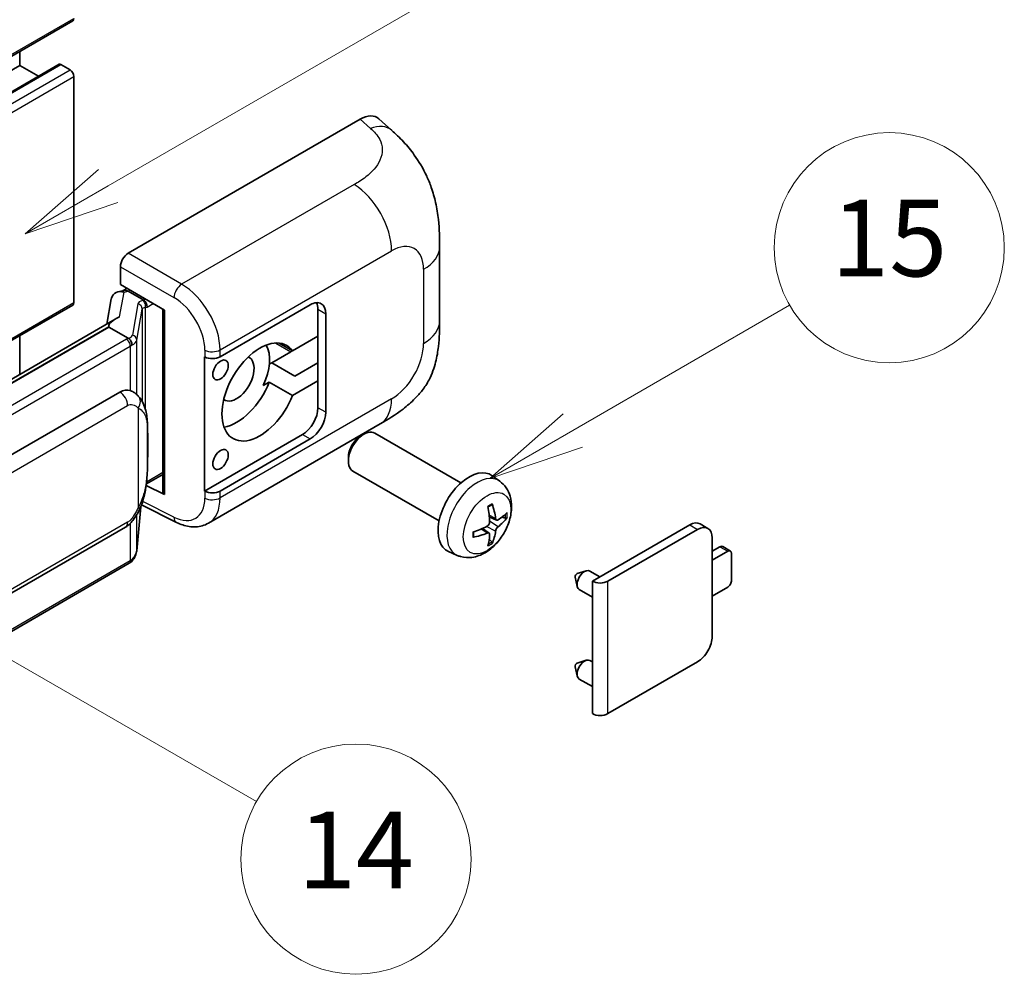
# Model space of a CAD drawing. Units: millimetres. Extents: x 0 to 10236, y 1 to 1406.
# Drawn here: x 517 to 620, y 674 to 774 of the extents above; entities that cross this region are included whole.
import ezdxf

# ---------------------------------------------------------------- set-up
doc = ezdxf.new("R2010")
doc.units = ezdxf.units.MM
doc.layers.add('Symbol (TK)', color=100, linetype='Continuous', lineweight=18, true_color=0x00ff3f)
doc.layers.add('Visible (ISO)', color=7, linetype='Continuous', lineweight=35)
doc.layers.add('Visible Narrow (ISO)', color=7, linetype='Continuous', lineweight=25)
doc.styles.add('Note Text (TK2)', font='MS PGothic.ttf')

# ---------------------------------------------------------------- blocks, each defined once
blk = doc.blocks.new('バルーン1')
at = {"layer": 'Symbol (TK)', "color": 100, "true_color": 0x00ff40}
for p, q in [((143.109, 184.755), (140.944, 186.005)), ((143.359, 185.188), (140.944, 186.005)), ((140.944, 186.005), (142.859, 184.322)), ((143.109, 184.755), (149.925, 180.82))]:
    blk.add_line(p, q, dxfattribs=at)
at = {"layer": 'Symbol (TK)'}
blk.add_circle((152.523, 179.32), 3, dxfattribs=at)
at = {"layer": 'Symbol (TK)', "color": 7, "insert": (152.523, 179.302), "char_height": 2, "attachment_point": 5, "style": 'Note Text (TK2)'}
blk.add_mtext('14', dxfattribs=at)
blk = doc.blocks.new('バルーン9')
at = {"layer": 'Symbol (TK)', "color": 100, "true_color": 0x00ff40}
for p, q in [((146.059, 196.869), (159.023, 204.354)), ((145.809, 197.302), (143.894, 195.619)), ((146.059, 196.869), (143.894, 195.619)), ((143.894, 195.619), (146.309, 196.436))]:
    blk.add_line(p, q, dxfattribs=at)
at = {"layer": 'Symbol (TK)'}
blk.add_circle((161.621, 205.854), 3, dxfattribs=at)
at = {"layer": 'Symbol (TK)', "color": 7, "insert": (161.621, 205.848), "char_height": 2, "attachment_point": 5, "style": 'Note Text (TK2)'}
blk.add_mtext('3', dxfattribs=at)
blk = doc.blocks.new('バルーン16')
at = {"layer": 'Symbol (TK)', "color": 100, "true_color": 0x00ff40}
for p, q in [((158.178, 190.493), (163.833, 193.758)), ((157.928, 190.926), (156.013, 189.243)), ((158.178, 190.493), (156.013, 189.243)), ((156.013, 189.243), (158.428, 190.06))]:
    blk.add_line(p, q, dxfattribs=at)
at = {"layer": 'Symbol (TK)'}
blk.add_circle((166.431, 195.258), 3, dxfattribs=at)
at = {"layer": 'Symbol (TK)', "color": 7, "insert": (166.431, 195.252), "char_height": 2, "attachment_point": 5, "style": 'Note Text (TK2)'}
blk.add_mtext('15', dxfattribs=at)

msp = doc.modelspace()

# ---------------------------------------------------------------- linework, layer by layer
at = {"layer": 'Visible (ISO)'}
for p, q in [((363.3431, 681.2293), (522.9472, 773.3767)), ((517.4087, 768.7393), (517.4087, 770.1791)), ((357.8046, 676.5919), (517.4087, 768.7393)), ((361.9162, 676.7022), (521.5203, 768.8496)), ((519.369, 767.6076), (517.4087, 768.7393)), ((522.6615, 768.2728), (521.6918, 768.8327)), ((523.0656, 744.0112), (523.0656, 767.5729)), ((528.7219, 749.1431), (552.9372, 763.1238)), ((554.8864, 763.1588), (556.2141, 761.9558)), ((561.2203, 742.0834), (561.2203, 749.8049)), ((527.9143, 745.8774), (527.9143, 747.7443)), ((527.9143, 745.8774), (532.5142, 743.2217)), ((527.6502, 745.1315), (528.2604, 745.2724)), ((528.1884, 745.2558), (528.5897, 745.4875)), ((528.7305, 745.1823), (530.3468, 744.2491)), ((424.4694, 686.8934), (522.9472, 743.7496)), ((526.9665, 744.4128), (526.4933, 741.7601)), ((538.3126, 738.3504), (547.7133, 743.7779)), ((532.3468, 743.3183), (532.3468, 724.206)), ((532.5142, 743.2217), (532.5142, 723.9842)), ((548.5214, 743.3113), (548.5214, 740.5119)), ((549.3295, 742.8447), (549.3295, 732.5802)), ((527.365, 742.2634), (431.8701, 687.1294)), ((526.7102, 741.4497), (434.1641, 688.0182)), ((526.7102, 741.4497), (526.6987, 741.5026)), ((528.7165, 740.2914), (526.7102, 741.4497)), ((517.4087, 736.5151), (517.4087, 740.5519)), ((545.8661, 738.9789), (544.4808, 739.7787)), ((548.5214, 740.5119), (545.8661, 738.9789)), ((548.5214, 735.8462), (548.5214, 740.5119)), ((545.693, 738.8789), (543.7037, 737.7304)), ((536.6959, 738.3501), (536.7251, 738.3344)), ((536.6959, 724.353), (536.6959, 738.3501)), ((543.4468, 737.5821), (543.7037, 737.7304)), ((543.7037, 737.7304), (546.128, 736.3307)), ((546.128, 736.3307), (548.5214, 737.7125)), ((542.8136, 735.3502), (543.4418, 735.7129)), ((543.4418, 735.7129), (545.8661, 734.3132)), ((545.8661, 734.3132), (548.5214, 735.8462)), ((548.5214, 735.8462), (548.5214, 733.0468)), ((437.8612, 682.7109), (527.8618, 734.6728)), ((529.2134, 734.716), (529.1919, 734.7284)), ((537.0961, 720.9999), (555.0235, 731.3502)), ((563.4432, 725.2047), (554.456, 730.3935)), ((546.9052, 730.2474), (536.6959, 724.353)), ((547.7133, 729.7808), (538.3126, 724.3533)), ((552.9664, 730.0801), (553.3136, 730.2805)), ((551.6969, 727.8812), (551.6969, 727.4804)), ((561.1575, 721.2458), (552.1703, 726.4345)), ((530.6284, 725.0891), (532.3468, 726.0812)), ((567.5022, 725.3685), (566.7025, 725.9522)), ((532.5142, 723.9842), (530.5987, 724.9409)), ((530.616, 725.0777), (530.6396, 725.0995)), ((536.7251, 724.3373), (536.6959, 724.353)), ((529.6134, 718.126), (530.0334, 722.7065)), ((530.1161, 722.9094), (533.7653, 721.0869)), ((567.16, 721.3267), (566.3972, 721.6643)), ((567.7161, 721.63), (568.0769, 721.5423)), ((438.4327, 668.6106), (528.4332, 720.5724)), ((566.3744, 719.9659), (565.7006, 720.4577)), ((577.1491, 714.9556), (587.3113, 720.8227)), ((578.7654, 714.9556), (588.1194, 720.3561)), ((589.2051, 720.4636), (588.397, 720.9302)), ((566.6461, 719.064), (566.3897, 719.3327)), ((589.6548, 719.4696), (589.6548, 709.2051)), ((563.0452, 717.6487), (562.1399, 718.0494)), ((589.6548, 718.0699), (590.463, 718.5365)), ((591.2711, 718.0699), (589.6548, 717.1368)), ((591.5568, 718.0982), (590.7487, 718.5648)), ((591.6751, 715.0372), (591.6751, 717.8366)), ((528.8322, 716.8202), (436.6542, 663.6012)), ((575.5737, 715.7436), (576.5179, 716.0376)), ((577.9402, 715.4123), (576.8982, 716.0139)), ((575.3557, 715.366), (575.5732, 714.4013)), ((577.1491, 701.1451), (577.1491, 714.9556)), ((577.1491, 713.2956), (575.7839, 714.0839)), ((589.6548, 713.4042), (591.2711, 714.3373)), ((575.5737, 706.4122), (576.5179, 706.7062)), ((575.3557, 706.0346), (575.5732, 705.0699)), ((577.1491, 706.5376), (576.8982, 706.6825)), ((588.1194, 706.5456), (578.7654, 701.1451)), ((577.1491, 703.9642), (575.7839, 704.7525))]:
    msp.add_line(p, q, dxfattribs=at)
for centre, major_axis, ratio, start_param, end_param in [((522.6615, 773.8716), (0.2857, -0.4949), 0.57735027, 0, 0.78539816), ((521.6918, 768.5527), (-0.1714, 0.2969), 0.57735027, 5.49778714, 6.28318531), ((522.6615, 767.8062), (-0.2857, 0.4949), 0.57735027, 3.92699082, 5.49778714), ((552.9207, 760.3132), (1.7827, 2.9813), 0.57333637, 6.16912861, 7.08294563), ((528.7229, 748.21), (-0.5714, -0.9897), 0.5780539, 3.9275998, 5.49717816), ((528.0634, 744.054), (-0.8657, 0.8231), 0.8492429, 5.1814121, 6.75220843), ((528.6119, 744.1806), (-0.4215, 1.07), 0.65380937, 5.5951678, 6.18580465), ((522.6615, 744.2445), (0.2857, -0.4949), 0.57735027, 0, 0.78539816), ((528.1849, 744.7352), (-1.1275, -0.8138), 0.60953579, 5.67908615, 5.72119938), ((530.2874, 743.7483), (0.2108, -0.535), 0.65380937, 0.88277882, 2.45357514), ((547.7133, 741.9116), (1.1429, 1.9795), 0.57735027, 5.49778714, 7.06858347), ((546.9052, 742.3782), (1.1429, 1.9795), 0.57735027, 5.49778714, 5.92181818), ((532.3174, 742.4833), (-5.6208, -0.9696), 0.21633748, 5.59704541, 6.29236196), ((542.4605, 734.6798), (-2.8, -4.8497), 0.57735027, 2.89161655, 8.10395773), ((540.0361, 736.0795), (2.4286, 4.2064), 0.57735027, 4.86891222, 5.94241634), ((545.693, 743.078), (-2.5714, -4.4538), 0.57735027, 0.78539816, 0.83194551), ((537.5045, 738.817), (1.1429, 0), 0.57735027, 3.9618974, 5.49778714), ((540.0361, 736.0795), (-1.2857, -2.2269), 0.57735027, 6.23353649, 9.47442678), ((540.0361, 736.0795), (-2.8, -4.8497), 0.57735027, 0.44773235, 1.82077243), ((527.8618, 727.6509), (0.8745, 7.228), 0.40142867, 6.20843387, 6.57591032), ((546.9052, 732.1136), (1.1429, 1.9795), 0.57735027, 3.92699082, 5.49778714), ((547.7133, 731.6471), (1.1429, 1.9795), 0.57735027, 3.92699082, 5.49778714), ((553.3132, 728.414), (-1.1429, -1.9795), 0.57735027, 3.14159265, 6.28318531), ((552.9661, 728.6144), (-0.8975, -1.5545), 0.57735027, 3.92675802, 5.49801994), ((564.2798, 722.0824), (-2.2857, -3.959), 0.57735027, 3.0796893, 6.34508866), ((530.2874, 725.5521), (0.3404, -0.4623), 0.48800029, 0.05438476, 0.7310134), ((532.9182, 724.2175), (0.5714, 0.0167), 0.55686057, 3.12531633, 3.9107145), ((537.5045, 724.8199), (-1.1429, 0), 0.57735027, 0.82030475, 2.35619449), ((561.6549, 723.7215), (2.9332, -6.8231), 0.55353421, 0.95931878, 1.19830308), ((561.4292, 723.5912), (-4.4679, 5.9326), 0.59526289, 3.96282307, 4.20180736), ((561.5363, 723.5294), (-7.4236, -0.2184), 0.49462411, 2.44776077, 2.68674507), ((561.5363, 723.79), (7.4226, -0.2509), 0.65417299, 5.62601221, 5.86499651), ((587.3113, 719.0497), (1.0857, 1.8805), 0.57735027, 0, 0.78539816), ((561.5479, 723.5361), (-7.3756, -0.8713), 0.55353421, 1.94328958, 2.18227387), ((561.4292, 723.6046), (-3.9286, 6.3027), 0.65417299, 3.55978145, 3.79876575), ((588.1194, 718.5831), (1.0857, 1.8805), 0.57735027, 5.49778714, 7.06858347), ((561.5479, 723.7967), (7.3717, -0.903), 0.59526289, 5.2229706, 5.46195489), ((561.6549, 723.7349), (3.5227, -6.5382), 0.49462411, 0.45484759, 0.69383188), ((590.463, 718.0699), (0.2857, 0.4949), 0.57735027, 0, 0.78539816), ((591.2711, 717.6033), (0.2857, 0.4949), 0.57735027, 5.49778714, 7.06858347), ((576.341, 715.0489), (-0.5571, -0.965), 0.57735027, 3.14159265, 6.28318531), ((575.5329, 715.5154), (-0.1286, -0.2227), 0.57735027, 3.70058252, 5.72419544), ((577.9573, 715.4221), (-1.1429, 0), 0.57735027, 0.78539816, 2.35619449), ((591.2711, 714.8039), (-0.2857, -0.4949), 0.57735027, 0.78539816, 2.35619449), ((588.1194, 708.3186), (-1.0857, -1.8805), 0.57735027, 0.78539816, 2.35619449), ((576.341, 705.7175), (-0.5571, -0.965), 0.57735027, 3.14159265, 6.28318531), ((575.5329, 706.184), (-0.1286, -0.2227), 0.57735027, 3.70058252, 5.72419544), ((577.9573, 701.6117), (1.1429, 0), 0.57735027, 3.92699082, 5.49778714)]:
    msp.add_ellipse(centre, major_axis=major_axis, ratio=ratio, start_param=start_param, end_param=end_param, dxfattribs=at)
for centre in [(538.3593, 736.9776), (538.3593, 727.6462)]:
    msp.add_ellipse(centre, major_axis=(0.5714, 0.9897), ratio=0.57735027, dxfattribs=at)
for points, knots in [([(556.2141, 761.9558), (556.5847, 761.6201), (557.0441, 761.2094), (557.8542, 760.3394), (558.2266, 759.8814), (559.044, 758.7411), (559.4871, 758.0117), (560.0412, 756.8222), (560.204, 756.424), (560.5279, 755.499), (560.6773, 754.9629), (560.9292, 753.8369), (561.024, 753.2411), (561.2029, 751.6775), (561.2203, 750.665), (561.2203, 749.8049)], [0, 0, 0, 0, 0.18362486, 0.18362486, 0.36333296, 0.36333296, 0.60386192, 0.60386192, 0.71569796, 0.71569796, 0.86115341, 0.86115341, 1.02941414, 1.02941414, 1.30785701, 1.30785701, 1.30785701, 1.30785701]), ([(561.2203, 742.0834), (561.2203, 741.2522), (561.2057, 740.3262), (561.0325, 738.8954), (560.9401, 738.353), (560.7263, 737.4989), (560.6356, 737.1915), (560.4106, 736.5692), (560.2732, 736.2503), (559.9092, 735.5562), (559.664, 735.1813), (559.1634, 734.5392), (558.9071, 734.257), (558.2405, 733.5936), (557.8233, 733.2389), (556.6415, 732.3193), (555.8011, 731.7992), (555.0235, 731.3502)], [0, 0, 0, 0, 0.26907114, 0.26907114, 0.43224894, 0.43224894, 0.52213259, 0.52213259, 0.61371232, 0.61371232, 0.72841245, 0.72841245, 0.83295305, 0.83295305, 0.995563, 0.995563, 1.28301074, 1.28301074, 1.28301074, 1.28301074]), ([(529.1083, 739.5781), (529.1084, 739.5792), (529.1085, 739.5803), (529.1148, 739.6445), (529.1106, 739.7118), (529.081, 739.8508), (529.0551, 739.9213), (528.9846, 740.053), (528.9409, 740.1131), (528.8412, 740.2148), (528.7863, 740.2558), (528.7292, 740.2845)], [-0.0778087689, -0.0778087689, -0.0778087689, -0.0778087689, -0.0774791395, -0.0774791395, -0.0585788033, -0.0585788033, -0.0389062325, -0.0389062325, -0.0193765361, -0.0193765361, 0, 0, 0, 0]), ([(529.782, 734.2599), (529.7518, 734.2919), (529.7204, 734.3238), (529.6547, 734.3872), (529.6204, 734.4187), (529.5487, 734.481), (529.5113, 734.5118), (529.4328, 734.5725), (529.3918, 734.6023), (529.3057, 734.6604), (529.2607, 734.6887), (529.2134, 734.716)], [-0.1703054541, -0.1703054541, -0.1703054541, -0.1703054541, -0.1584465752, -0.1584465752, -0.1465876964, -0.1465876964, -0.1347288175, -0.1347288175, -0.1228699387, -0.1228699387, -0.1110110598, -0.1110110598, -0.1110110598, -0.1110110598]), ([(530.7571, 730.6191), (530.7536, 730.8609), (530.7476, 731.0989), (530.724, 731.5718), (530.7066, 731.8067), (530.6499, 732.2787), (530.611, 732.5157), (530.492, 733.0005), (530.4124, 733.2484), (530.1737, 733.7541), (530.013, 734.0149), (529.782, 734.2599)], [-0.42564821, -0.42564821, -0.42564821, -0.42564821, -0.340518568, -0.340518568, -0.255388926, -0.255388926, -0.170259284, -0.170259284, -0.085129642, -0.085129642, 0, 0, 0, 0]), ([(530.7572, 727.6253), (530.7598, 727.8441), (530.7618, 728.0598), (530.7649, 728.4839), (530.7659, 728.6924), (530.767, 729.101), (530.767, 729.3012), (530.7659, 729.6933), (530.7649, 729.885), (530.7618, 730.2592), (530.7597, 730.4418), (530.7571, 730.6191)], [-0.318622721, -0.318622721, -0.318622721, -0.318622721, -0.254898176, -0.254898176, -0.191173632, -0.191173632, -0.127449088, -0.127449088, -0.063724544, -0.063724544, 0, 0, 0, 0]), ([(529.9921, 722.6129), (530.1604, 722.9856), (530.276, 723.3502), (530.458, 724.064), (530.5225, 724.4114), (530.6222, 725.0915), (530.6571, 725.425), (530.7086, 726.0789), (530.7252, 726.3992), (530.7477, 727.0245), (530.7537, 727.3295), (530.7572, 727.6253)], [-0.425024641, -0.425024641, -0.425024641, -0.425024641, -0.340019712, -0.340019712, -0.255014784, -0.255014784, -0.170009856, -0.170009856, -0.085004928, -0.085004928, 0, 0, 0, 0]), ([(567.5022, 725.3685), (567.7602, 725.1801), (567.9793, 724.9486), (568.3451, 724.4196), (568.4796, 724.1191), (568.6825, 723.4396), (568.7244, 723.0605), (568.7162, 722.2227), (568.6386, 721.7668), (568.3731, 720.8604), (568.1785, 720.4115), (567.697, 719.5727), (567.4113, 719.1825), (566.7527, 718.4809), (566.3797, 718.1693), (565.5523, 717.6863), (565.0996, 717.5049), (564.2148, 717.3888), (563.8085, 717.4046), (563.2852, 717.5527), (563.1636, 717.5963), (563.0452, 717.6487)], [3.98889417, 3.98889417, 3.98889417, 3.98889417, 4.19385403, 4.19385403, 4.4264439, 4.4264439, 4.7238013, 4.7238013, 5.09906125, 5.09906125, 5.49348614, 5.49348614, 5.8833225, 5.8833225, 6.2775903, 6.2775903, 6.65189618, 6.65189618, 6.92355847, 6.92355847, 7.00668012, 7.00668012, 7.00668012, 7.00668012]), ([(528.4332, 720.5724), (528.6302, 720.6862), (528.7945, 720.8241), (529.0695, 721.0975), (529.1837, 721.2365), (529.3898, 721.5143), (529.4801, 721.652), (529.6453, 721.9246), (529.7205, 722.0604), (529.8606, 722.331), (529.9254, 722.4657), (529.988, 722.6037), (529.9901, 722.6083), (529.9921, 722.6129)], [-0.170496085, -0.170496085, -0.170496085, -0.170496085, -0.1375677, -0.1375677, -0.103468483, -0.103468483, -0.069369266, -0.069369266, -0.035270049, -0.035270049, -0.001170832, -0.001170832, 0, 0, 0, 0]), ([(566.2559, 722.6689), (566.2733, 722.6812), (566.2906, 722.6932), (566.3383, 722.7252), (566.3686, 722.7446), (566.429, 722.7813), (566.4591, 722.7987), (566.5192, 722.8315), (566.5492, 722.8469), (566.6087, 722.8756), (566.6383, 722.889), (566.6677, 722.9013)], [3.028761595, 3.028761595, 3.028761595, 3.028761595, 3.060101394, 3.060101394, 3.114617864, 3.114617864, 3.169134334, 3.169134334, 3.223650804, 3.223650804, 3.278167274, 3.278167274, 3.278167274, 3.278167274]), ([(566.6937, 723.0124), (566.6985, 722.9981), (566.7015, 722.9823), (566.7028, 722.9555), (566.7003, 722.9402), (566.6911, 722.9191), (566.6827, 722.9095), (566.6717, 722.9031), (566.6698, 722.9022), (566.6677, 722.9013)], [0.0145600729, 0.0145600729, 0.0145600729, 0.0145600729, 0.0187226824, 0.0187226824, 0.0234298311, 0.0234298311, 0.0280690561, 0.0280690561, 0.028985175, 0.028985175, 0.028985175, 0.028985175]), ([(537.0961, 720.9999), (536.8949, 720.8837), (536.6791, 720.7933), (536.2344, 720.6669), (536.0056, 720.6308), (535.547, 720.6079), (535.3172, 720.621), (534.8627, 720.6891), (534.6379, 720.744), (534.1957, 720.8898), (533.9783, 720.9806), (533.7653, 721.0869)], [0.785398163, 0.785398163, 0.785398163, 0.785398163, 0.935496479, 0.935496479, 1.085594795, 1.085594795, 1.23569311, 1.23569311, 1.385791426, 1.385791426, 1.535889742, 1.535889742, 1.535889742, 1.535889742]), ([(566.4312, 721.134), (566.4327, 721.0922), (566.427, 721.0446), (566.3998, 720.9502), (566.3784, 720.9034), (566.3279, 720.8227), (566.2954, 720.7833), (566.233, 720.7278), (566.2048, 720.7082), (566.1769, 720.6934)], [0, 0, 0, 0, 0.0124997785, 0.0124997785, 0.0249995571, 0.0249995571, 0.0375236714, 0.0375236714, 0.0466766062, 0.0466766062, 0.0466766062, 0.0466766062]), ([(567.3126, 721.3491), (567.2827, 721.3301), (567.2503, 721.3181), (567.1897, 721.3144), (567.1614, 721.3229), (567.1157, 721.3548), (567.0952, 721.3805), (567.07, 721.438), (567.0625, 721.4662), (567.0583, 721.496)], [0, 0, 0, 0, 0.0125039067, 0.0125039067, 0.0250078135, 0.0250078135, 0.0375277995, 0.0375277995, 0.0466766392, 0.0466766392, 0.0466766392, 0.0466766392]), ([(568.2526, 721.5888), (568.2456, 721.5792), (568.2348, 721.5694), (568.2109, 721.5542), (568.1931, 721.5467), (568.1602, 721.5384), (568.1394, 721.5361), (568.1075, 721.5368), (568.0911, 721.5388), (568.0769, 721.5423)], [0.0145600729, 0.0145600729, 0.0145600729, 0.0145600729, 0.0187226824, 0.0187226824, 0.0234298311, 0.0234298311, 0.0280690561, 0.0280690561, 0.0318102328, 0.0318102328, 0.0318102328, 0.0318102328]), ([(564.7646, 719.605), (564.7605, 719.6366), (564.7573, 719.6689), (564.7524, 719.7348), (564.7507, 719.7684), (564.7491, 719.8369), (564.7491, 719.8717), (564.7507, 719.9424), (564.7523, 719.9783), (564.7562, 720.0355), (564.7579, 720.0566), (564.7599, 720.0778)], [1.434221706, 1.434221706, 1.434221706, 1.434221706, 1.488738176, 1.488738176, 1.543254646, 1.543254646, 1.597771116, 1.597771116, 1.652287586, 1.652287586, 1.683627385, 1.683627385, 1.683627385, 1.683627385]), ([(567.0583, 720.1845), (567.0638, 720.2223), (567.0756, 720.2664), (567.1102, 720.3565), (567.1332, 720.4024), (567.1826, 720.4837), (567.2124, 720.5246), (567.2665, 720.5849), (567.2901, 720.6072), (567.3126, 720.6251)], [0, 0, 0, 0, 0.0124997785, 0.0124997785, 0.0249995571, 0.0249995571, 0.0375236714, 0.0375236714, 0.0466766062, 0.0466766062, 0.0466766062, 0.0466766062]), ([(564.7645, 719.605), (564.7648, 719.6027), (564.765, 719.6006), (564.765, 719.5879), (564.7608, 719.5758), (564.7472, 719.5572), (564.7352, 719.5475), (564.7113, 719.5351), (564.6961, 719.5299), (564.6813, 719.5269)], [0.0455535579, 0.0455535579, 0.0455535579, 0.0455535579, 0.0464696768, 0.0464696768, 0.0511089018, 0.0511089018, 0.0558160505, 0.0558160505, 0.05997866, 0.05997866, 0.05997866, 0.05997866]), ([(566.1769, 719.9694), (566.2138, 719.9843), (566.2522, 719.9929), (566.3204, 719.9922), (566.3502, 719.9829), (566.3948, 719.9516), (566.4126, 719.9274), (566.4295, 719.8748), (566.4324, 719.8492), (566.4312, 719.8225)], [0, 0, 0, 0, 0.0125039067, 0.0125039067, 0.0250078135, 0.0250078135, 0.0375277995, 0.0375277995, 0.0466766392, 0.0466766392, 0.0466766392, 0.0466766392]), ([(566.6461, 719.064), (566.6562, 719.0535), (566.6662, 719.0403), (566.6827, 719.013), (566.6911, 718.9939), (566.7003, 718.9612), (566.7028, 718.942), (566.7015, 718.9138), (566.6985, 718.8995), (566.6937, 718.8887)], [0.0427285001, 0.0427285001, 0.0427285001, 0.0427285001, 0.0464696768, 0.0464696768, 0.0511089018, 0.0511089018, 0.0558160505, 0.0558160505, 0.05997866, 0.05997866, 0.05997866, 0.05997866]), ([(529.0562, 716.9726), (529.1171, 717.0371), (529.1743, 717.1044), (529.28, 717.2446), (529.3285, 717.3173), (529.4157, 717.4678), (529.4544, 717.5456), (529.5206, 717.7053), (529.5482, 717.7874), (529.5906, 717.9547), (529.6055, 718.0399), (529.6134, 718.126)], [-1.489339836, -1.489339836, -1.489339836, -1.489339836, -1.362514136, -1.362514136, -1.235688435, -1.235688435, -1.108862734, -1.108862734, -0.982037034, -0.982037034, -0.855211333, -0.855211333, -0.855211333, -0.855211333]), ([(529.1083, 717.1828), (529.1084, 717.1819), (529.1085, 717.181), (529.1148, 717.1267), (529.1106, 717.0788), (529.0832, 717.003), (529.0624, 716.9742), (529.0345, 716.9533)], [-0.0003297628, -0.0003297628, -0.0003297628, -0.0003297628, 0, 0, 0.0189079865, 0.0189079865, 0.0357441925, 0.0357441925, 0.0357441925, 0.0357441925]), ([(528.8322, 716.8202), (528.8462, 716.8284), (528.8602, 716.8366), (528.8879, 716.8535), (528.9016, 716.862), (528.9289, 716.8795), (528.9424, 716.8883), (528.9691, 716.9064), (528.9824, 716.9155), (529.0086, 716.9342), (529.0216, 716.9437), (529.0345, 716.9533)], [1.570796327, 1.570796327, 1.570796327, 1.570796327, 1.596526194, 1.596526194, 1.622256061, 1.622256061, 1.647985928, 1.647985928, 1.673715795, 1.673715795, 1.699445662, 1.699445662, 1.699445662, 1.699445662])]:
    msp.add_open_spline(points, degree=3, knots=knots, dxfattribs=at)
for points in [[(528.7292, 740.2845), (528.7246, 740.2868), (528.7203, 740.2892), (528.7165, 740.2914)], [(528.9505, 734.8326), (529.042, 734.8038), (529.1221, 734.7686), (529.1921, 734.7282)]]:
    msp.add_open_spline(points, degree=3, dxfattribs=at)
at = {"layer": 'Visible Narrow (ISO)'}
for p, q in [((363.4615, 681.4909), (523.0656, 773.6383)), ((362.0877, 676.6852), (521.6918, 768.8327)), ((363.0574, 676.1253), (522.6615, 768.2728)), ((363.4615, 675.4255), (523.0656, 767.5729)), ((552.9372, 763.1238), (553.9967, 762.1639)), ((552.3073, 756.3145), (534.3041, 745.9203)), ((534.3041, 745.9203), (528.7219, 749.1431)), ((538.3126, 739.0689), (556.2069, 749.4002)), ((527.9143, 747.7443), (533.4965, 744.5214)), ((559.5466, 747.472), (559.5466, 739.7506)), ((527.8357, 742.5036), (528.2956, 745.0818)), ((528.2956, 745.0818), (528.7305, 745.1823)), ((528.7305, 745.1823), (528.9245, 745.2942)), ((424.3133, 686.9965), (523.0656, 744.0112)), ((529.7394, 743.8685), (529.1605, 740.6229)), ((530.3468, 744.2491), (530.2373, 744.2238)), ((530.5407, 744.3611), (530.3468, 744.2491)), ((530.6915, 743.515), (531.3488, 743.8945)), ((529.6144, 740.086), (530.1933, 743.3316)), ((530.1933, 743.3316), (530.1933, 733.6956)), ((530.5253, 743.4766), (530.6915, 743.515)), ((530.5253, 732.8603), (530.5253, 743.4766)), ((548.5214, 743.3113), (549.3295, 742.8447)), ((434.038, 688.0049), (526.6987, 741.5026)), ((528.5464, 740.177), (436.3684, 686.958)), ((529.6144, 734.4235), (529.6144, 740.086)), ((544.1163, 739.7892), (545.693, 738.8789)), ((436.7725, 686.2582), (528.9505, 739.4772)), ((528.9505, 739.4772), (528.9505, 734.8326)), ((536.7251, 739.0529), (536.7251, 738.3344)), ((538.3126, 738.3504), (538.3126, 739.0689)), ((556.2069, 733.9661), (538.3126, 723.6348)), ((438.6693, 681.3112), (528.6699, 733.2731)), ((529.7586, 733.0093), (529.7586, 722.6166)), ((549.3295, 732.5802), (548.5214, 733.0468)), ((530.7545, 727.5928), (530.7545, 730.5563)), ((546.9052, 730.2474), (547.7133, 729.7808)), ((532.3468, 726.2745), (530.6915, 725.3188)), ((530.6915, 725.3188), (530.638, 725.2694)), ((536.7251, 724.3373), (536.7251, 723.6188)), ((538.3126, 723.6348), (538.3126, 724.3533)), ((533.4965, 721.6268), (530.2376, 723.2544)), ((530.0313, 722.7016), (529.6144, 718.1552)), ((528.6699, 721.0956), (438.6693, 669.1338)), ((529.6144, 718.1552), (529.6144, 721.8752)), ((567.0583, 721.496), (566.3816, 721.8207)), ((567.3126, 720.6251), (566.4277, 721.2203)), ((528.9505, 720.9794), (528.9505, 717.0818)), ((566.1769, 719.9694), (565.5574, 720.393)), ((567.0583, 720.1845), (566.1004, 720.6533)), ((587.3113, 720.8227), (588.1194, 720.3561)), ((590.463, 718.5365), (591.2711, 718.0699)), ((528.9505, 717.0818), (436.7725, 663.8628)), ((578.7654, 701.1451), (578.7654, 714.9556))]:
    msp.add_line(p, q, dxfattribs=at)
for centre, major_axis, ratio, start_param, end_param in [((553.9121, 759.415), (2.302, 2.5408), 0.65672952, 0, 0.91381702), ((552.1663, 751.733), (-2.8571, 4.9487), 0.57735027, 3.92699082, 5.46288056), ((556.2069, 745.5439), (2.3615, 4.0902), 0.57735027, 5.49778714, 7.06858347), ((555.506, 749.8049), (5.7143, 0), 0.57735027, 5.49778714, 6.28318531), ((534.2759, 745.004), (0.5714, 0.9897), 0.53637355, 0.78600715, 2.3555855), ((534.1591, 741.3366), (-2.98, 4.8771), 0.59324129, 3.91222392, 5.44811366), ((531.4495, 743.524), (1.7088, -0.3514), 0.39024564, 2.43627197, 3.15185696), ((529.6233, 743.3546), (0.5625, -0.1003), 0.92189307, 0.1475388, 1.52868309), ((530.1212, 743.7099), (0.1286, -0.5568), 0.71890164, 0.98015947, 2.5509558), ((533.3797, 740.854), (2.4094, -3.8866), 0.59713441, 0.76668294, 2.30257268), ((531.3334, 743.0101), (-1.1388, 0.3265), 0.2955286, 5.58231733, 6.29790232), ((555.506, 742.0834), (5.7143, 0), 0.57735027, 5.49778714, 6.28318531), ((527.4504, 740.9674), (1.7088, -0.3514), 0.39024564, 5.63445405, 6.29344962), ((529.0444, 740.109), (0.5625, -0.1003), 0.92189307, 0.1475388, 1.52868309), ((527.3343, 740.8769), (-1.7143, 0), 0.57735027, 2.35619449, 2.5086304), ((528.5464, 739.7104), (0.2857, -0.4949), 0.57735027, 0.78539816, 2.35619449), ((527.3343, 740.4103), (2.2857, 0), 0.57735027, 5.49778714, 5.60089302), ((527.3343, 740.4535), (-2.28, 0.3684), 0.43824712, 2.52999888, 3.14247799), ((556.2069, 737.8224), (-2.3615, -4.0902), 0.57735027, 0.78539816, 2.35619449), ((537.5045, 739.5355), (1.1429, 0), 0.57735027, 3.9618974, 5.49778714), ((527.8618, 733.7396), (0.5714, -0.9897), 0.57735027, 0.78539816, 2.35619449), ((528.9505, 733.4758), (0.8315, 0.7841), 0.80454456, 4.94896384, 6.28318531), ((552.1663, 736.299), (2.8571, -4.9487), 0.57735027, 0, 0.78539816), ((529.6144, 730.6023), (1.1427, 0.0168), 0.69418244, 6.20397498, 6.28318531), ((529.6144, 727.6388), (1.1428, -0.0135), 0.44716568, 6.21946524, 6.28318531), ((565.1355, 721.5883), (2.2328, 3.8673), 0.57735027, 6.22128195, 9.48668132), ((533.3797, 725.4199), (2.4094, -3.8866), 0.59713441, 5.5139785, 7.04986825), ((537.5045, 724.1014), (-1.1429, 0), 0.57735027, 0.82030475, 2.35619449), ((534.1591, 725.9025), (-2.98, 4.8771), 0.59324129, 3.12682576, 3.91222392), ((528.9505, 723.0831), (1.0416, -0.4702), 0.13919307, 5.66073721, 6.28318531), ((566.4669, 720.8196), (-1.2728, -2.2045), 0.57735027, 3.80068814, 4.05329349), ((566.4669, 720.8196), (1.2728, 2.2045), 0.57735027, 5.37148447, 5.62408982), ((527.8618, 721.5622), (0.5714, -0.9897), 0.57735027, 0, 0.78539816), ((534.2759, 722.1094), (-0.5106, -1.0224), 0.5766475, 5.463532, 6.28318531), ((566.4173, 720.8483), (-1.1847, -2.0519), 0.57735027, 2.21917009, 2.42536283), ((566.4669, 720.8196), (-1.2728, -2.2045), 0.57735027, 5.37148447, 5.62408982), ((566.4173, 720.8483), (-1.1847, -2.0519), 0.57735027, 0.71622982, 0.92242257), ((527.3343, 717.9717), (2.2524, 0.5674), 0.68484185, 5.43004551, 6.04252462), ((529.0444, 718.1782), (0.569, -0.0522), 0.66690795, 0, 0.07651115), ((566.4669, 720.8196), (1.2728, 2.2045), 0.57735027, 3.80068814, 4.05329349), ((528.5464, 717.3151), (0.2857, -0.4949), 0.57735027, 0, 0.78539816), ((527.3343, 718.015), (-2.2857, 0), 0.57735027, 2.35619449, 2.45930037)]:
    msp.add_ellipse(centre, major_axis=major_axis, ratio=ratio, start_param=start_param, end_param=end_param, dxfattribs=at)
msp.add_ellipse((566.1627, 720.9953), major_axis=(-1.7536, -3.0374), ratio=0.57735027, dxfattribs=at)
for points, knots in [([(553.9967, 762.1639), (554.359, 761.8356), (554.7457, 761.4612), (554.9804, 761.0095), (555.3096, 760.3762), (555.3215, 759.5964), (554.9836, 758.8466), (554.6896, 758.194), (554.1437, 757.5841), (553.5318, 757.1092), (553.1196, 756.7893), (552.6843, 756.5321), (552.3073, 756.3145)], [0, 0, 0, 0, 0.22498324, 0.22498324, 0.22498324, 0.54043573, 0.54043573, 0.54043573, 0.81501171, 0.81501171, 0.81501171, 1, 1, 1, 1]), ([(528.6699, 733.2731), (528.755, 733.3222), (528.8405, 733.3528), (529.1384, 733.4056), (529.3233, 733.34), (529.5844, 733.1764), (529.6758, 733.0971), (529.7586, 733.0093)], [0, 0, 0, 0, 0.031575695, 0.031575695, 0.116947855, 0.116947855, 0.170305454, 0.170305454, 0.170305454, 0.170305454]), ([(529.7586, 733.0093), (530.2385, 732.7623), (530.4435, 732.4236), (530.7078, 731.6112), (530.7412, 731.1217), (530.7545, 730.5563)], [0, 0, 0, 0, 0.2061269, 0.2061269, 0.42564821, 0.42564821, 0.42564821, 0.42564821]), ([(530.7545, 730.5563), (530.7612, 730.0976), (530.7644, 729.6023), (530.7637, 728.606), (530.7606, 728.1083), (530.7545, 727.5928)], [0, 0, 0, 0, 0.167312443, 0.167312443, 0.318622721, 0.318622721, 0.318622721, 0.318622721]), ([(530.7545, 727.5928), (530.7479, 727.2023), (530.7355, 726.7955), (530.6762, 725.8761), (530.6233, 725.3588), (530.446, 724.3816), (530.3328, 723.9214), (530.0537, 723.1768), (529.9238, 722.8922), (529.7586, 722.6166)], [0, 0, 0, 0, 0.109280085, 0.109280085, 0.240591253, 0.240591253, 0.354088722, 0.354088722, 0.425024641, 0.425024641, 0.425024641, 0.425024641]), ([(529.7586, 722.6166), (529.6925, 722.47), (529.6213, 722.3237), (529.4679, 722.0366), (529.3861, 721.8963), (529.2964, 721.7606), (529.1936, 721.6049), (529.0804, 721.4552), (528.8668, 721.2345), (528.7678, 721.1521), (528.6699, 721.0956)], [0, 0, 0, 0, 0.042624021, 0.042624021, 0.085248042, 0.085248042, 0.085248042, 0.134155965, 0.134155965, 0.170496085, 0.170496085, 0.170496085, 0.170496085])]:
    msp.add_open_spline(points, degree=3, knots=knots, dxfattribs=at)
msp.add_open_spline([(529.2135, 734.716), (529.134, 734.762), (529.0478, 734.8019), (528.9505, 734.8326)], degree=3, dxfattribs=at)

# ---------------------------------------------------------------- block references
at = {"layer": 'Symbol (TK)', "xscale": 4, "yscale": 4, "zscale": 4}
for name in ['バルーン9', 'バルーン16', 'バルーン1']:
    msp.add_blockref(name, (-57.6, -31.3091), dxfattribs=at)

doc.saveas('drawing.dxf')
